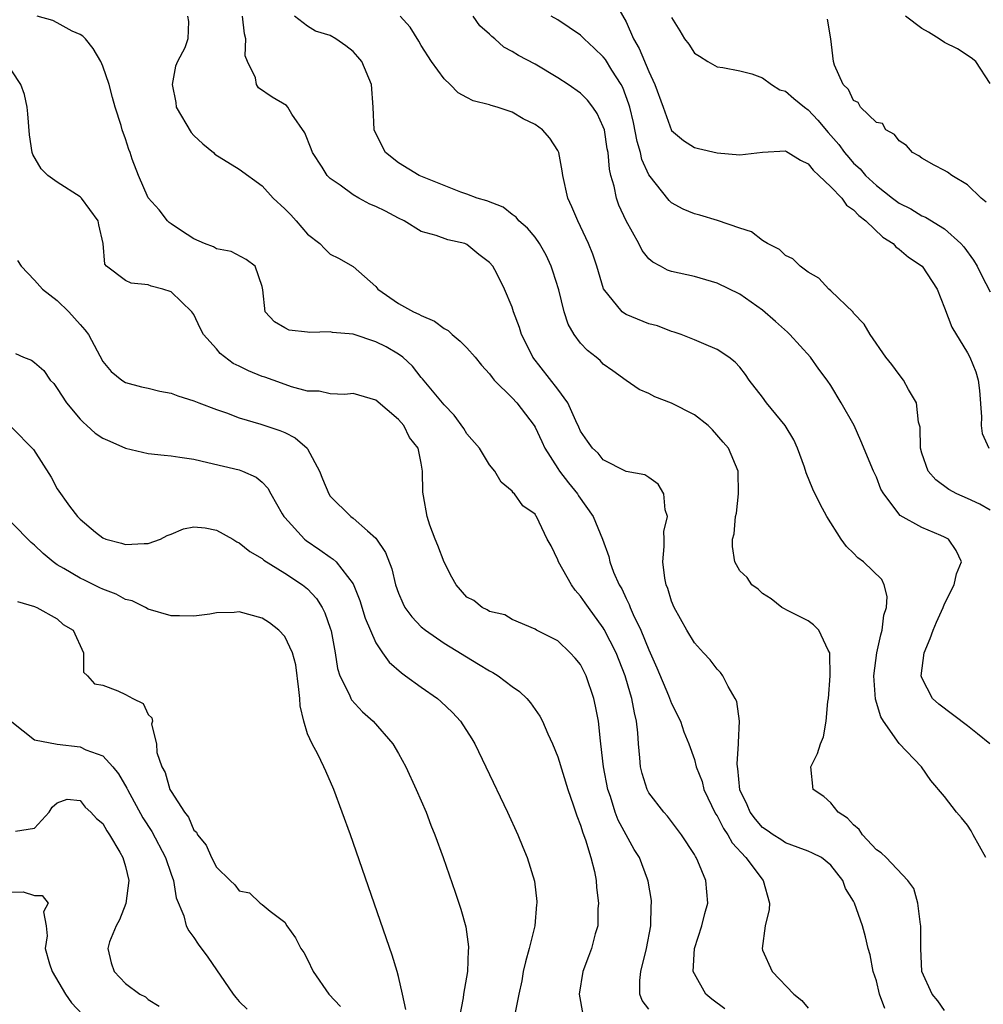
# Model space of a CAD drawing. Units: inches. Extents: x 2649000 to 2649745, y 1501231 to 1502437.
# Drawn here: x 2649298 to 2649382, y 1501748 to 1501835 of the extents above; entities that cross this region are included whole.
import ezdxf

# ---------------------------------------------------------------- set-up
doc = ezdxf.new("R2010")
doc.units = ezdxf.units.IN
doc.header["$MEASUREMENT"] = 0
doc.layers.add('LD26491500_2ft', color=254, linetype='Continuous')

msp = doc.modelspace()

# ---------------------------------------------------------------- linework, layer by layer
at = {"layer": 'LD26491500_2ft'}
for points, elevation in [([(2649350.375, 1501835.625), (2649351, 1501834.497), (2649351.647, 1501833), (2649352.148, 1501832.148), (2649353, 1501830.127), (2649353.539, 1501829), (2649354.249, 1501827), (2649355, 1501824.952), (2649356.057, 1501824.057), (2649357, 1501823.459), (2649357.355, 1501823.355), (2649359, 1501822.982), (2649361, 1501822.81), (2649363, 1501823.053), (2649365, 1501823.149), (2649365.087, 1501823.087), (2649365.26, 1501823), (2649366.32, 1501822.321), (2649367, 1501822.027), (2649367.45, 1501821.45), (2649367.955, 1501821), (2649369, 1501819.993), (2649369.955, 1501819), (2649370.384, 1501818.384), (2649371, 1501817.962), (2649371.457, 1501817.457), (2649372.067, 1501817), (2649373.564, 1501815.564), (2649374.465, 1501815), (2649374.711, 1501814.71), (2649375, 1501814.52), (2649375.814, 1501813.814), (2649377.023, 1501813), (2649378.334, 1501811), (2649379, 1501809.36), (2649379.642, 1501807.642), (2649381, 1501805.4), (2649381.222, 1501805), (2649381.736, 1501803.736), (2649381.959, 1501803), (2649382.067, 1501802.066), (2649382.241, 1501799.759), (2649382.214, 1501799), (2649382.306, 1501798.306), (2649382.883, 1501797)], 9218), ([(2649359.693, 1501747.693), (2649358.549, 1501748.549), (2649358.021, 1501749), (2649357, 1501750.778), (2649356.908, 1501751), (2649357.025, 1501753), (2649357.656, 1501755), (2649357.911, 1501756.089), (2649358.185, 1501757), (2649358.019, 1501759), (2649357.303, 1501760.697), (2649357.156, 1501761), (2649357.089, 1501761.089), (2649357, 1501761.271), (2649355.885, 1501763), (2649354.642, 1501764.642), (2649354.318, 1501765), (2649353, 1501766.694), (2649352.839, 1501767), (2649352.402, 1501768.402), (2649352.261, 1501769), (2649352.215, 1501769.785), (2649352.088, 1501771), (2649352.034, 1501771.966), (2649351.92, 1501773), (2649351.728, 1501773.728), (2649351.506, 1501775), (2649351.374, 1501775.374), (2649350.905, 1501777), (2649350.129, 1501779), (2649349.077, 1501781.077), (2649349, 1501781.196), (2649347.683, 1501783), (2649347.414, 1501783.414), (2649347, 1501783.987), (2649346.52, 1501784.52), (2649346.194, 1501785), (2649345.065, 1501787), (2649345, 1501787.184), (2649344.427, 1501788.428), (2649344.07, 1501789), (2649343.12, 1501791), (2649343.063, 1501791.063), (2649343, 1501791.191), (2649341.928, 1501791.928), (2649341.201, 1501793), (2649341.079, 1501793.08), (2649341, 1501793.231), (2649340.013, 1501794.013), (2649339.448, 1501795), (2649339, 1501795.55), (2649338.117, 1501797), (2649337, 1501798.261), (2649336.733, 1501798.733), (2649335.899, 1501799.899), (2649335, 1501800.812), (2649333.115, 1501803.115), (2649333, 1501803.234), (2649332.225, 1501804.225), (2649331.373, 1501805), (2649331, 1501805.274), (2649329.913, 1501805.913), (2649329, 1501806.371), (2649327, 1501807.028), (2649325.183, 1501807.183), (2649325, 1501807.229), (2649323.18, 1501807.18), (2649323, 1501807.216), (2649321.381, 1501807.381), (2649321, 1501807.582), (2649320.105, 1501808.105), (2649319.275, 1501809), (2649319.08, 1501810.92), (2649319, 1501811.24), (2649318.38, 1501813), (2649317.597, 1501813.597), (2649316.292, 1501814.292), (2649315, 1501814.536), (2649314.722, 1501814.723), (2649313.953, 1501815), (2649313, 1501815.427), (2649311.824, 1501816.176), (2649311, 1501816.733), (2649310.848, 1501816.848), (2649310.702, 1501817), (2649309.953, 1501817.953), (2649309, 1501819.033), (2649308.148, 1501821), (2649307.589, 1501822.411), (2649307.403, 1501823), (2649307.283, 1501823.283), (2649307, 1501824.214), (2649306.697, 1501825), (2649306.604, 1501825.396), (2649306.091, 1501827), (2649305.84, 1501827.84), (2649305.564, 1501829), (2649305, 1501830.598), (2649304.828, 1501831), (2649304.152, 1501832.152), (2649303.49, 1501833), (2649303.24, 1501833.24), (2649303, 1501833.373), (2649302.316, 1501833.684), (2649301, 1501834.417), (2649300.615, 1501834.615), (2649299.225, 1501835)], 9204), ([(2649312.435, 1501835), (2649312.529, 1501834.529), (2649312.485, 1501833), (2649312.216, 1501832.216), (2649311.578, 1501831), (2649311.403, 1501830.597), (2649311.086, 1501829), (2649311.406, 1501827.405), (2649311.454, 1501827), (2649312.765, 1501824.766), (2649313, 1501824.506), (2649313.78, 1501823.78), (2649314.73, 1501823), (2649314.862, 1501822.862), (2649317, 1501821.544), (2649319, 1501820.071), (2649319.986, 1501819), (2649321, 1501818.05), (2649321.517, 1501817.517), (2649322.004, 1501817), (2649323, 1501815.842), (2649324.068, 1501815), (2649324.529, 1501814.529), (2649325, 1501814.079), (2649325.712, 1501813.712), (2649327, 1501812.987), (2649329, 1501811.223), (2649329.187, 1501811), (2649331, 1501809.733), (2649332.3, 1501809), (2649332.79, 1501808.79), (2649333, 1501808.662), (2649334.168, 1501808.168), (2649335, 1501807.544), (2649335.349, 1501807.349), (2649335.713, 1501807), (2649336.42, 1501806.42), (2649337, 1501805.842), (2649337.746, 1501805), (2649338.303, 1501804.303), (2649339, 1501803.54), (2649339.224, 1501803.224), (2649339.415, 1501803), (2649341, 1501801.424), (2649341.391, 1501801), (2649342.917, 1501799), (2649343, 1501798.864), (2649343.6, 1501797.6), (2649343.854, 1501797), (2649345, 1501795.229), (2649345.156, 1501795), (2649345.95, 1501793.95), (2649346.723, 1501793), (2649346.818, 1501792.818), (2649348.115, 1501791), (2649348.933, 1501789), (2649349.481, 1501787.481), (2649349.576, 1501787), (2649349.887, 1501786.113), (2649350.38, 1501785), (2649350.628, 1501784.627), (2649351, 1501783.799), (2649351.271, 1501783.271), (2649351.358, 1501783), (2649351.625, 1501782.375), (2649352.298, 1501781), (2649353, 1501779.27), (2649353.699, 1501777.699), (2649354.729, 1501775.271), (2649355, 1501774.559), (2649355.777, 1501773), (2649356.075, 1501772.075), (2649356.502, 1501771), (2649357, 1501769.62), (2649357.169, 1501769), (2649357.683, 1501767.684), (2649357.849, 1501767), (2649358.867, 1501764.867), (2649359, 1501764.676), (2649359.561, 1501763.561), (2649359.952, 1501763), (2649360.313, 1501762.313), (2649361.525, 1501761), (2649363.044, 1501759), (2649363.593, 1501757), (2649363.568, 1501756.432), (2649363.238, 1501755), (2649362.957, 1501753), (2649363, 1501752.873), (2649363.846, 1501751), (2649365.74, 1501749), (2649366.436, 1501748.436), (2649367, 1501747.76)], 9206), ([(2649373.738, 1501747.738), (2649373.287, 1501749), (2649373, 1501750.158), (2649372.72, 1501751), (2649372.447, 1501752.447), (2649372.29, 1501753), (2649372.049, 1501754.049), (2649371.775, 1501755), (2649371.083, 1501757), (2649371, 1501757.166), (2649370.276, 1501758.275), (2649370.042, 1501759), (2649369, 1501760.345), (2649368.185, 1501761), (2649367.401, 1501761.401), (2649367, 1501761.581), (2649366.118, 1501761.881), (2649365, 1501762.312), (2649364.594, 1501762.594), (2649363.934, 1501763), (2649363.393, 1501763.393), (2649363, 1501763.655), (2649362.39, 1501764.39), (2649361.922, 1501765), (2649361.65, 1501765.649), (2649361, 1501766.976), (2649360.825, 1501768.825), (2649360.785, 1501769), (2649360.761, 1501769.239), (2649360.896, 1501771), (2649360.875, 1501771.126), (2649360.962, 1501773), (2649360.735, 1501774.735), (2649360.602, 1501775), (2649359.964, 1501776.036), (2649359.494, 1501777), (2649359.287, 1501777.288), (2649359, 1501777.561), (2649358.382, 1501778.381), (2649357.801, 1501779), (2649357, 1501779.891), (2649356.348, 1501781), (2649355.241, 1501783), (2649355, 1501783.567), (2649354.659, 1501784.659), (2649354.523, 1501785), (2649354.419, 1501785.581), (2649354.217, 1501787), (2649354.35, 1501788.35), (2649354.344, 1501789), (2649354.313, 1501789.687), (2649354.635, 1501791), (2649354.423, 1501791.577), (2649354.332, 1501793), (2649353.834, 1501793.834), (2649353, 1501794.431), (2649352.651, 1501794.65), (2649351, 1501794.954), (2649349, 1501795.975), (2649348.555, 1501796.555), (2649348.06, 1501797), (2649347.611, 1501797.611), (2649347, 1501798.514), (2649346.857, 1501798.857), (2649346.581, 1501799.419), (2649345.867, 1501801), (2649345, 1501802.187), (2649342.789, 1501805), (2649342.206, 1501806.206), (2649341.794, 1501807), (2649341.621, 1501807.621), (2649341.113, 1501809), (2649341, 1501809.395), (2649340.315, 1501811), (2649339.625, 1501812.375), (2649339.291, 1501813), (2649339, 1501813.336), (2649338.045, 1501814.045), (2649337, 1501814.931), (2649336.82, 1501815), (2649335.319, 1501815.319), (2649334.303, 1501815.697), (2649333, 1501816.062), (2649331.495, 1501817), (2649331, 1501817.229), (2649329.845, 1501817.845), (2649329, 1501818.255), (2649328.471, 1501818.472), (2649327.497, 1501819), (2649327, 1501819.288), (2649325.865, 1501820.135), (2649325, 1501820.733), (2649324.732, 1501821), (2649324.275, 1501821.725), (2649323.43, 1501823), (2649323.321, 1501823.321), (2649322.746, 1501824.746), (2649321.612, 1501826.388), (2649321.264, 1501827), (2649321.137, 1501827.137), (2649319.883, 1501827.883), (2649318.699, 1501828.699), (2649318.508, 1501829), (2649318.411, 1501829.589), (2649317.709, 1501831), (2649317.52, 1501831.52), (2649317.569, 1501833), (2649317.457, 1501833.457), (2649317.275, 1501835)], 9208), ([(2649379, 1501747.563), (2649378.418, 1501748.418), (2649377.902, 1501749), (2649377, 1501750.989), (2649376.914, 1501753), (2649376.92, 1501755), (2649376.892, 1501755.108), (2649376.649, 1501757), (2649376.289, 1501758.289), (2649375.773, 1501759), (2649373.861, 1501761), (2649373.433, 1501761.433), (2649373, 1501761.687), (2649371.776, 1501763), (2649371.486, 1501763.486), (2649371, 1501763.874), (2649370.475, 1501764.475), (2649369.636, 1501765), (2649369, 1501765.816), (2649368.376, 1501766.376), (2649367.455, 1501767), (2649367.249, 1501769), (2649367.838, 1501770.162), (2649368.077, 1501771), (2649368.362, 1501771.638), (2649368.583, 1501773), (2649368.735, 1501774.735), (2649368.794, 1501775), (2649368.942, 1501777), (2649368.924, 1501778.924), (2649368.91, 1501779), (2649368.767, 1501779.233), (2649367.955, 1501781), (2649367.487, 1501781.487), (2649367, 1501781.837), (2649365.357, 1501782.643), (2649364.69, 1501783), (2649363.754, 1501783.753), (2649363, 1501784.23), (2649362.62, 1501784.62), (2649362.053, 1501785), (2649361.634, 1501785.634), (2649361, 1501786.222), (2649360.546, 1501787), (2649360.364, 1501788.364), (2649360.353, 1501789), (2649360.514, 1501789.486), (2649360.632, 1501791), (2649360.7, 1501791.3), (2649360.884, 1501793), (2649360.844, 1501795), (2649360.005, 1501797), (2649359.528, 1501797.528), (2649358.609, 1501798.609), (2649358.217, 1501799), (2649357, 1501799.936), (2649355, 1501800.972), (2649353.514, 1501801.515), (2649353, 1501801.824), (2649352.162, 1501802.162), (2649351, 1501802.964), (2649349.822, 1501803.822), (2649349, 1501804.395), (2649348.71, 1501804.71), (2649348.379, 1501805), (2649347.594, 1501805.594), (2649347, 1501806.228), (2649346.445, 1501807), (2649345.905, 1501807.905), (2649345.561, 1501809), (2649345.075, 1501810.925), (2649344.568, 1501812.567), (2649344.428, 1501813), (2649343.988, 1501813.988), (2649343.401, 1501815), (2649343, 1501815.56), (2649342.341, 1501816.341), (2649341.581, 1501817), (2649341.328, 1501817.328), (2649341, 1501817.557), (2649340.19, 1501818.19), (2649338.751, 1501818.751), (2649337.907, 1501819), (2649337, 1501819.342), (2649336.481, 1501819.519), (2649335, 1501820.099), (2649332.817, 1501821), (2649331, 1501822.093), (2649329.857, 1501823), (2649329, 1501824.687), (2649328.867, 1501825), (2649328.773, 1501827), (2649328.623, 1501829), (2649327.759, 1501831), (2649327.421, 1501831.421), (2649327, 1501831.898), (2649326.377, 1501832.377), (2649325.478, 1501833), (2649325, 1501833.301), (2649323.693, 1501833.693), (2649323, 1501834.117), (2649321.854, 1501835)], 9210), ([(2649382.621, 1501761), (2649381.51, 1501763), (2649381.343, 1501763.343), (2649381, 1501763.855), (2649380.492, 1501764.492), (2649380.044, 1501765), (2649379, 1501766.383), (2649377.789, 1501767.789), (2649376.973, 1501769), (2649375, 1501771.03), (2649373.626, 1501773), (2649373.398, 1501773.397), (2649372.925, 1501774.926), (2649372.79, 1501777), (2649373.055, 1501779), (2649373.4, 1501780.6), (2649373.523, 1501781), (2649373.668, 1501782.333), (2649373.883, 1501783), (2649373.958, 1501783.958), (2649373.689, 1501785), (2649373.47, 1501785.47), (2649371.884, 1501787), (2649371.376, 1501787.376), (2649371, 1501787.77), (2649370.362, 1501788.362), (2649369.914, 1501789), (2649368.661, 1501791), (2649368.07, 1501792.07), (2649367.409, 1501793.409), (2649366.829, 1501794.829), (2649366.673, 1501795.327), (2649366.083, 1501797), (2649365.744, 1501797.744), (2649364.987, 1501799), (2649363.355, 1501801), (2649363, 1501801.481), (2649361.825, 1501803), (2649361.494, 1501803.494), (2649361, 1501804.126), (2649360.585, 1501804.584), (2649360.036, 1501805), (2649359, 1501805.691), (2649357.827, 1501806.173), (2649357, 1501806.539), (2649355.844, 1501807), (2649355.219, 1501807.219), (2649355, 1501807.275), (2649353.757, 1501807.757), (2649353, 1501807.949), (2649351, 1501808.765), (2649350.847, 1501808.847), (2649350.662, 1501809), (2649349.012, 1501811.012), (2649348.416, 1501813), (2649348.066, 1501814.066), (2649347.706, 1501815), (2649346.756, 1501817), (2649346.242, 1501818.242), (2649345.867, 1501819), (2649345.427, 1501821), (2649345.389, 1501821.389), (2649345.092, 1501823), (2649345, 1501823.193), (2649344.283, 1501824.283), (2649343.648, 1501825), (2649343, 1501825.474), (2649341.963, 1501825.962), (2649341, 1501826.552), (2649339.661, 1501827), (2649339.14, 1501827.14), (2649339, 1501827.203), (2649337.553, 1501827.553), (2649337, 1501827.835), (2649336.249, 1501828.249), (2649335.536, 1501829), (2649335, 1501829.487), (2649333.9, 1501831), (2649333, 1501832.427), (2649332.793, 1501832.793), (2649332.02, 1501834.02), (2649331.14, 1501835)], 9212), ([(2649382.984, 1501771), (2649381.887, 1501771.887), (2649381, 1501772.579), (2649378.488, 1501774.488), (2649377.925, 1501775), (2649377, 1501776.811), (2649376.935, 1501777), (2649377.191, 1501779), (2649377.724, 1501780.275), (2649377.984, 1501781), (2649378.289, 1501781.711), (2649378.874, 1501783), (2649379, 1501783.312), (2649379.84, 1501785), (2649380.043, 1501785.958), (2649380.488, 1501787), (2649380.019, 1501788.019), (2649379.346, 1501789), (2649379, 1501789.185), (2649378.662, 1501789.338), (2649377, 1501790.037), (2649375.094, 1501791.095), (2649373.644, 1501793), (2649373.404, 1501793.404), (2649373, 1501794.45), (2649372.748, 1501795), (2649371.65, 1501797.65), (2649371.037, 1501799), (2649369.921, 1501801), (2649369, 1501802.516), (2649368.682, 1501803), (2649367.958, 1501803.957), (2649367.221, 1501805), (2649365.392, 1501807), (2649365.195, 1501807.196), (2649364.14, 1501808.14), (2649363, 1501809.147), (2649361, 1501810.556), (2649359, 1501811.526), (2649357, 1501812.099), (2649355, 1501812.543), (2649354.65, 1501812.65), (2649354.038, 1501813), (2649353.356, 1501813.356), (2649353, 1501813.673), (2649352.402, 1501814.402), (2649352.129, 1501815), (2649351.011, 1501817.011), (2649350.374, 1501818.373), (2649350.143, 1501819), (2649349.938, 1501820.062), (2649349.665, 1501821), (2649349.537, 1501821.537), (2649349.421, 1501823), (2649349.346, 1501823.346), (2649349.091, 1501825), (2649349, 1501825.281), (2649348.45, 1501826.45), (2649348.089, 1501827), (2649347.619, 1501827.619), (2649347, 1501828.22), (2649345.895, 1501829), (2649345, 1501829.589), (2649343, 1501830.763), (2649341.549, 1501831.549), (2649341, 1501831.899), (2649340.268, 1501832.268), (2649339.461, 1501833), (2649339.199, 1501833.2), (2649339, 1501833.401), (2649338.145, 1501834.145), (2649337.545, 1501835)], 9214), ([(2649383, 1501791.558), (2649382.089, 1501792.089), (2649381, 1501792.597), (2649380.064, 1501793), (2649379.374, 1501793.374), (2649378.222, 1501794.222), (2649377.55, 1501795), (2649377, 1501796.566), (2649376.873, 1501797), (2649376.844, 1501798.844), (2649376.718, 1501799.282), (2649376.538, 1501801), (2649375.84, 1501802.16), (2649375.386, 1501803), (2649375, 1501803.478), (2649374.353, 1501804.353), (2649373.837, 1501805), (2649372.458, 1501807), (2649371.921, 1501807.921), (2649371, 1501808.893), (2649370.956, 1501808.956), (2649369, 1501810.856), (2649368.821, 1501811), (2649367.95, 1501811.95), (2649367, 1501812.493), (2649366.312, 1501813), (2649365.666, 1501813.666), (2649365, 1501813.952), (2649364.492, 1501814.493), (2649363.417, 1501815), (2649363, 1501815.257), (2649362.033, 1501816.033), (2649361, 1501816.354), (2649359.041, 1501817.041), (2649357.49, 1501817.49), (2649357, 1501817.614), (2649356.022, 1501818.022), (2649355, 1501818.582), (2649354.784, 1501818.784), (2649353, 1501821.034), (2649352.397, 1501822.397), (2649352.275, 1501823), (2649351.981, 1501823.981), (2649351.647, 1501825.647), (2649351.325, 1501827), (2649351.256, 1501827.256), (2649350.716, 1501828.716), (2649350.556, 1501829), (2649349.748, 1501830.252), (2649349.177, 1501831.177), (2649349, 1501831.424), (2649348.199, 1501832.199), (2649347.323, 1501833), (2649347, 1501833.335), (2649345, 1501834.668), (2649344.419, 1501835)], 9216), ([(2649355, 1501834.871), (2649355.716, 1501833.716), (2649356.139, 1501833), (2649356.522, 1501832.522), (2649357, 1501831.734), (2649357.467, 1501831.467), (2649358.198, 1501831), (2649359, 1501830.551), (2649359.514, 1501830.486), (2649361, 1501830.202), (2649362.066, 1501829.934), (2649363, 1501829.59), (2649363.787, 1501829), (2649364.525, 1501828.525), (2649365, 1501828.406), (2649365.743, 1501827.744), (2649366.678, 1501827), (2649367, 1501826.775), (2649367.861, 1501825.861), (2649368.765, 1501824.766), (2649369.702, 1501823.702), (2649370.211, 1501823), (2649370.568, 1501822.568), (2649371, 1501822.081), (2649371.571, 1501821.571), (2649372.046, 1501821), (2649373, 1501820.103), (2649374.413, 1501819), (2649375, 1501818.562), (2649376.043, 1501818.043), (2649377, 1501817.451), (2649377.321, 1501817.321), (2649379, 1501816.296), (2649380.434, 1501815), (2649380.703, 1501814.703), (2649381.549, 1501813.549), (2649381.857, 1501813), (2649382.232, 1501812.232), (2649383, 1501810.747)], 9220), ([(2649382.649, 1501818.649), (2649382.21, 1501819), (2649381, 1501820.153), (2649379.623, 1501821), (2649379.268, 1501821.268), (2649379, 1501821.431), (2649378.095, 1501821.905), (2649377, 1501822.51), (2649376.723, 1501822.724), (2649376.184, 1501823), (2649375.639, 1501823.639), (2649375, 1501824.039), (2649374.6, 1501824.6), (2649373.838, 1501825), (2649373.55, 1501825.55), (2649373, 1501825.649), (2649371.596, 1501827), (2649371.403, 1501827.404), (2649371, 1501827.592), (2649370.551, 1501828.551), (2649370.079, 1501829), (2649369.319, 1501830.681), (2649369.236, 1501831), (2649369.004, 1501833), (2649368.72, 1501834.721)], 9222), ([(2649383, 1501829.083), (2649381.742, 1501831), (2649381.321, 1501831.321), (2649380.133, 1501832.133), (2649379, 1501832.672), (2649378.528, 1501833), (2649377.594, 1501833.594), (2649377, 1501833.919), (2649375.548, 1501835)], 9224), ([(2649353, 1501747.666), (2649352.426, 1501748.425), (2649352.209, 1501749), (2649352.197, 1501750.196), (2649352.301, 1501751), (2649352.8, 1501753), (2649353.174, 1501755), (2649353.218, 1501756.782), (2649353.245, 1501757), (2649353.22, 1501757.22), (2649352.934, 1501758.934), (2649352.88, 1501759.12), (2649352.166, 1501761), (2649351.724, 1501761.724), (2649350.307, 1501764.307), (2649350.051, 1501765), (2649349.616, 1501766.384), (2649349.392, 1501767), (2649349.01, 1501769), (2649348.783, 1501771), (2649348.738, 1501771.262), (2649348.567, 1501773), (2649348.324, 1501774.324), (2649348.175, 1501775), (2649347.499, 1501777), (2649347, 1501777.974), (2649346.532, 1501778.532), (2649346.085, 1501779), (2649345, 1501780.052), (2649343.138, 1501781), (2649343, 1501781.093), (2649341, 1501781.928), (2649340.356, 1501782.356), (2649339, 1501782.653), (2649338.802, 1501782.802), (2649338.353, 1501783), (2649337.605, 1501783.605), (2649337, 1501783.915), (2649336.065, 1501785), (2649335.669, 1501785.669), (2649335, 1501786.979), (2649334.456, 1501788.456), (2649334.23, 1501789), (2649333.757, 1501790.243), (2649333.51, 1501791), (2649333.179, 1501792.821), (2649333.135, 1501793.135), (2649333.108, 1501795), (2649333, 1501795.687), (2649332.728, 1501797), (2649331.949, 1501797.949), (2649331.474, 1501799), (2649331, 1501799.529), (2649329, 1501801.227), (2649327, 1501801.811), (2649326.269, 1501801.731), (2649325, 1501801.785), (2649324.021, 1501802.021), (2649323, 1501802.035), (2649321.593, 1501802.407), (2649320.712, 1501802.712), (2649319.253, 1501803.253), (2649319, 1501803.323), (2649317.802, 1501803.802), (2649317, 1501804.214), (2649316.457, 1501804.457), (2649315.332, 1501805.332), (2649315, 1501805.74), (2649313.865, 1501807), (2649313.562, 1501807.562), (2649313, 1501808.768), (2649312.829, 1501809), (2649311, 1501810.756), (2649310.274, 1501811), (2649309.242, 1501811.242), (2649309, 1501811.38), (2649307.506, 1501811.506), (2649307, 1501811.75), (2649305.328, 1501813), (2649305.181, 1501813.181), (2649305.021, 1501815), (2649304.65, 1501816.65), (2649304.598, 1501817), (2649303.127, 1501819), (2649303, 1501819.121), (2649301, 1501820.389), (2649300.154, 1501821), (2649299.58, 1501821.58), (2649298.842, 1501822.842), (2649298.795, 1501823), (2649298.553, 1501824.553), (2649298.422, 1501826.422), (2649298.358, 1501827), (2649298.115, 1501828.115), (2649297.803, 1501829), (2649297, 1501830.179)], 9202), ([(2649297.499, 1501813.499), (2649297.828, 1501813), (2649299, 1501811.791), (2649299.686, 1501811), (2649301, 1501809.997), (2649302.025, 1501809), (2649303, 1501807.891), (2649303.428, 1501807.428), (2649303.745, 1501807), (2649305, 1501804.621), (2649305.746, 1501803.747), (2649306.676, 1501803), (2649307, 1501802.788), (2649308.4, 1501802.4), (2649309, 1501802.284), (2649310.023, 1501802.023), (2649311, 1501801.848), (2649311.603, 1501801.603), (2649313, 1501801.18), (2649313.433, 1501801), (2649315, 1501800.415), (2649315.886, 1501800.114), (2649317, 1501799.689), (2649318.882, 1501799.119), (2649320.562, 1501798.561), (2649321, 1501798.376), (2649321.924, 1501797.924), (2649322.963, 1501797), (2649323, 1501796.948), (2649324.055, 1501795), (2649324.313, 1501794.313), (2649324.857, 1501793), (2649325, 1501792.779), (2649326.797, 1501791), (2649327, 1501790.855), (2649328.27, 1501789.73), (2649329, 1501789.107), (2649329.841, 1501787.841), (2649330.408, 1501786.408), (2649330.74, 1501785), (2649331, 1501784.25), (2649331.369, 1501783.369), (2649331.555, 1501783), (2649332.176, 1501782.176), (2649333, 1501781.311), (2649333.354, 1501781), (2649335, 1501779.861), (2649338.017, 1501778.017), (2649339, 1501777.432), (2649339.286, 1501777.286), (2649339.745, 1501777), (2649341, 1501776.036), (2649341.622, 1501775.623), (2649342.285, 1501775), (2649342.609, 1501774.609), (2649343.429, 1501773.429), (2649343.641, 1501773), (2649344.122, 1501771.878), (2649344.522, 1501771), (2649345, 1501769.865), (2649345.883, 1501767), (2649346.356, 1501765.645), (2649346.671, 1501764.671), (2649347, 1501763.859), (2649347.189, 1501763.189), (2649347.434, 1501762.565), (2649347.914, 1501761), (2649348.213, 1501759.788), (2649348.363, 1501759), (2649348.387, 1501758.387), (2649348.564, 1501757), (2649348.512, 1501756.512), (2649348.506, 1501755), (2649348.296, 1501754.296), (2649347.97, 1501753), (2649347.689, 1501752.311), (2649347.211, 1501751), (2649346.885, 1501749), (2649347.202, 1501747.202)], 9200), ([(2649297.339, 1501805.339), (2649298.038, 1501805), (2649298.737, 1501804.737), (2649299, 1501804.548), (2649299.83, 1501803.831), (2649300.385, 1501803), (2649300.682, 1501802.682), (2649301, 1501802.262), (2649301.803, 1501801), (2649303, 1501799.565), (2649303.283, 1501799.282), (2649303.611, 1501799), (2649304.325, 1501798.325), (2649305, 1501797.9), (2649305.61, 1501797.61), (2649307, 1501796.997), (2649309, 1501796.54), (2649310.385, 1501796.385), (2649311, 1501796.334), (2649311.779, 1501796.221), (2649313, 1501796.027), (2649314.246, 1501795.754), (2649317, 1501795.092), (2649317.269, 1501795), (2649318.468, 1501794.468), (2649319, 1501794.019), (2649319.497, 1501793.497), (2649319.764, 1501793), (2649320.774, 1501791.227), (2649320.909, 1501791), (2649321, 1501790.9), (2649322.733, 1501789), (2649322.882, 1501788.881), (2649324.08, 1501788.08), (2649325, 1501787.416), (2649325.259, 1501787.259), (2649325.507, 1501787), (2649327, 1501785.074), (2649327.601, 1501783.601), (2649328.06, 1501782.06), (2649329, 1501779.898), (2649329.602, 1501779), (2649330.179, 1501778.18), (2649331.246, 1501777.246), (2649331.613, 1501777), (2649333, 1501775.989), (2649334.408, 1501775), (2649334.727, 1501774.727), (2649335.752, 1501773.751), (2649336.439, 1501773), (2649337.44, 1501771.44), (2649337.691, 1501771), (2649338.677, 1501769), (2649340.577, 1501765), (2649341.474, 1501763), (2649341.91, 1501761.91), (2649342.295, 1501761), (2649342.943, 1501758.943), (2649343.15, 1501757.15), (2649343.155, 1501757), (2649343.132, 1501756.868), (2649342.964, 1501755), (2649342.481, 1501753), (2649342.164, 1501751.836), (2649341.965, 1501751), (2649341.84, 1501750.16), (2649341.565, 1501749), (2649341.225, 1501747.225)], 9198), ([(2649297, 1501798.827), (2649298.898, 1501796.898), (2649300.473, 1501794.473), (2649301, 1501793.422), (2649302.079, 1501791.921), (2649302.786, 1501791), (2649303, 1501790.771), (2649304.37, 1501789.63), (2649305, 1501789.127), (2649305.265, 1501789), (2649306.645, 1501788.645), (2649307, 1501788.535), (2649308.629, 1501788.629), (2649309, 1501788.622), (2649310.06, 1501789), (2649310.665, 1501789.335), (2649311, 1501789.45), (2649312.097, 1501789.903), (2649313, 1501790.099), (2649314.006, 1501789.994), (2649315, 1501789.812), (2649316.434, 1501789), (2649316.776, 1501788.776), (2649317, 1501788.697), (2649317.916, 1501787.916), (2649319, 1501787.316), (2649319.169, 1501787.169), (2649321, 1501786.02), (2649322.565, 1501785), (2649323, 1501784.64), (2649323.786, 1501783.786), (2649324.293, 1501783), (2649324.533, 1501782.533), (2649325, 1501781.166), (2649325.067, 1501780.933), (2649325.417, 1501779), (2649325.628, 1501777.628), (2649325.846, 1501777), (2649326.675, 1501775.325), (2649326.795, 1501775), (2649326.868, 1501774.868), (2649327.828, 1501773.829), (2649328.772, 1501773), (2649330.508, 1501771), (2649331, 1501770.149), (2649331.637, 1501769), (2649332.559, 1501767), (2649333.412, 1501765), (2649333.848, 1501763.848), (2649334.194, 1501763), (2649334.921, 1501761), (2649335.976, 1501757.976), (2649336.481, 1501756.482), (2649336.923, 1501754.923), (2649337.158, 1501753.159), (2649337.157, 1501753), (2649337.132, 1501752.868), (2649337.046, 1501751), (2649336.704, 1501749), (2649336.669, 1501748.67), (2649336.343, 1501747)], 9196), ([(2649331.632, 1501747.632), (2649331.344, 1501749), (2649331, 1501750.558), (2649330.881, 1501751), (2649330.436, 1501752.436), (2649326.761, 1501763), (2649326.052, 1501765), (2649325.314, 1501767), (2649324.593, 1501768.593), (2649324.433, 1501769), (2649323.903, 1501770.097), (2649323.412, 1501771), (2649323, 1501771.897), (2649322.659, 1501773), (2649322.345, 1501774.345), (2649322.311, 1501775), (2649322.228, 1501775.772), (2649321.957, 1501777.957), (2649321.67, 1501779), (2649321, 1501780.445), (2649320.487, 1501781), (2649319.657, 1501781.657), (2649319, 1501782.07), (2649317, 1501782.607), (2649316.561, 1501782.561), (2649315, 1501782.521), (2649314.399, 1501782.399), (2649313, 1501782.224), (2649311.742, 1501782.258), (2649311, 1501782.257), (2649309, 1501782.863), (2649308.763, 1501783), (2649307.587, 1501783.586), (2649307, 1501783.709), (2649306.183, 1501784.184), (2649305, 1501784.596), (2649304.74, 1501784.74), (2649303.401, 1501785.4), (2649303, 1501785.57), (2649301.569, 1501786.431), (2649301, 1501786.757), (2649300.65, 1501787), (2649299.754, 1501787.754), (2649299, 1501788.489), (2649298.715, 1501788.715), (2649297, 1501790.439)], 9194), ([(2649297.515, 1501783.515), (2649299, 1501783.083), (2649299.047, 1501783.047), (2649299.199, 1501783), (2649301, 1501781.987), (2649301.51, 1501781.51), (2649302.381, 1501781), (2649303.306, 1501779), (2649303.315, 1501777.315), (2649303.646, 1501777), (2649304.273, 1501776.273), (2649305, 1501776.167), (2649306.331, 1501775.668), (2649307, 1501775.341), (2649307.637, 1501775), (2649308.545, 1501774.545), (2649309, 1501773.576), (2649309.302, 1501773.302), (2649309.362, 1501773), (2649309.276, 1501772.724), (2649309.721, 1501771), (2649309.749, 1501770.251), (2649310.184, 1501769), (2649310.496, 1501768.496), (2649310.907, 1501767), (2649311, 1501766.82), (2649312.169, 1501765), (2649312.546, 1501764.546), (2649313, 1501763.429), (2649313.237, 1501763.236), (2649313.311, 1501763), (2649314.101, 1501762.101), (2649314.557, 1501761), (2649315, 1501760.149), (2649316.186, 1501759), (2649316.621, 1501758.622), (2649317, 1501758.081), (2649317.892, 1501757.892), (2649318.825, 1501757), (2649319, 1501756.877), (2649319.701, 1501756.299), (2649321, 1501755.326), (2649321.191, 1501755), (2649321.94, 1501753.94), (2649322.417, 1501753), (2649322.664, 1501752.664), (2649323, 1501752.046), (2649323.485, 1501751), (2649324.875, 1501749), (2649325.9, 1501747.9)], 9192), ([(2649297, 1501772.938), (2649299, 1501771.349), (2649301, 1501770.97), (2649303, 1501770.738), (2649303.521, 1501770.479), (2649305, 1501769.943), (2649305.897, 1501769), (2649306.38, 1501768.38), (2649307.114, 1501767.114), (2649307.158, 1501767), (2649308.507, 1501764.507), (2649309.297, 1501763.297), (2649310.509, 1501761), (2649311, 1501759.554), (2649311.207, 1501759), (2649311.453, 1501757.453), (2649312.117, 1501755.883), (2649312.34, 1501755), (2649312.558, 1501754.558), (2649313, 1501753.979), (2649313.393, 1501753.393), (2649314.234, 1501752.234), (2649316.453, 1501749), (2649316.688, 1501748.689), (2649317, 1501748.34), (2649317.687, 1501747.687)], 9190), ([(2649297.318, 1501763.318), (2649299, 1501763.597), (2649300.3, 1501765), (2649300.549, 1501765.451), (2649301, 1501765.83), (2649301.868, 1501766.132), (2649303, 1501766.014), (2649303.437, 1501765.437), (2649303.956, 1501765), (2649304.433, 1501764.433), (2649305, 1501764.009), (2649305.343, 1501763.343), (2649305.603, 1501763), (2649306.508, 1501761.492), (2649306.768, 1501761), (2649307, 1501760.211), (2649307.289, 1501759), (2649307.036, 1501756.964), (2649306.471, 1501755.529), (2649306.186, 1501755), (2649305.602, 1501753.602), (2649305.443, 1501753), (2649305.74, 1501751.74), (2649305.995, 1501751), (2649307, 1501749.943), (2649308.267, 1501749), (2649308.762, 1501748.761), (2649309, 1501748.52), (2649309.944, 1501747.944)], 9188), ([(2649297, 1501757.971), (2649297.991, 1501757.991), (2649299, 1501757.678), (2649299.678, 1501757.678), (2649300.2, 1501757), (2649299.778, 1501756.222), (2649300.008, 1501755), (2649300.118, 1501754.118), (2649299.938, 1501753), (2649300.328, 1501751.672), (2649300.559, 1501751), (2649301.71, 1501749), (2649302.235, 1501748.235), (2649303.209, 1501747.209)], 9186)]:
    msp.add_lwpolyline(points, dxfattribs=dict(at, elevation=elevation))

doc.saveas('drawing.dxf')
